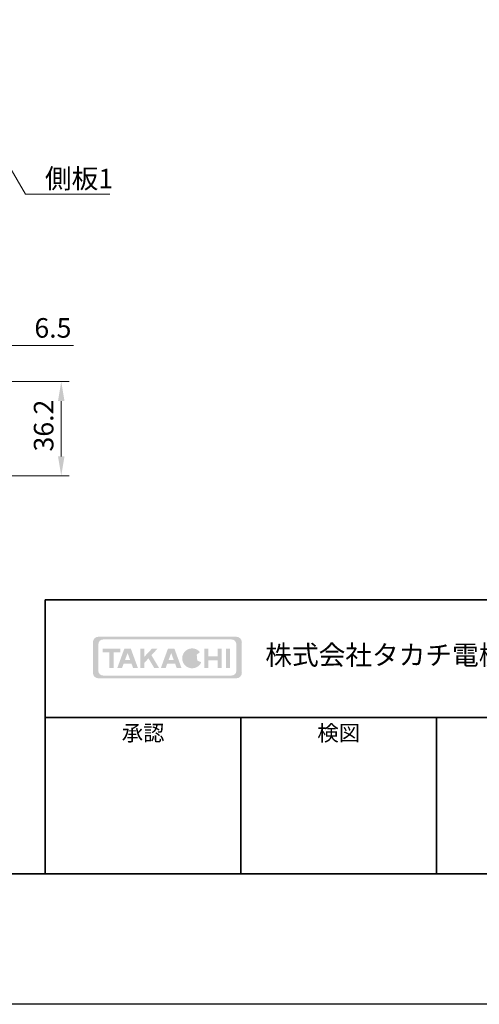
# Model space of a CAD drawing. Units: millimetres. Extents: x -50 to 7559, y -50 to 4998.
# Drawn here: x 1422 to 1598, y 3020 to 3397 of the extents above; entities that cross this region are included whole.
import ezdxf
from ezdxf.enums import TextEntityAlignment as Align

# ---------------------------------------------------------------- set-up
doc = ezdxf.new("R2010")
doc.units = ezdxf.units.MM
doc.header["$LTSCALE"] = 2
doc.layers.get('Defpoints').update_dxf_attribs({"lineweight": 25})
for name, color, linetype, lineweight in [('Border (ISO)', 7, 'Continuous', 35), ('Dimension (ISO)', 7, 'Continuous', 18), ('Symbol (ISO)', 7, 'Continuous', 18), ('Title (ISO)', 7, 'Continuous', 35)]:
    doc.layers.add(name, color=color, linetype=linetype, lineweight=lineweight)
doc.layers.add('Hatch (ISO)', color=1, linetype='Continuous', lineweight=18, true_color=0xff0000)
doc.styles.add('Note Text (TK)', font='txt')
doc.dimstyles.new('Default - Method 1b (TK)', dxfattribs={"dimscale": 2, "dimtxt": 2.5, "dimasz": 2.5, "dimexe": 1, "dimexo": 1.5, "dimgap": 1, "dimtad": 1, "dimtoh": 1, "dimrnd": 1e-08, "dimdsep": 46, "dimtxsty": 'Note Text (TK)', "dimcen": 0.09, "dimdle": 5, "dimclrd": 100, "dimclre": 100, "dimclrt": 7, "dimadec": 1, "dimazin": 1, "dimtfac": 1, "dimtmove": 0, "dimatfit": 3, "dimfxl": 0, "dimtolj": 1, "dimlwd": -1, "dimlwe": -1, "dimarcsym": 0})
doc.dimstyles.new('Default - Method 1b (TK)$7', dxfattribs={"dimscale": 2, "dimtxt": 2.5, "dimasz": 2.5, "dimexe": 1, "dimexo": 1.5, "dimgap": 1, "dimtad": 1, "dimtoh": 1, "dimrnd": 1e-08, "dimdsep": 46, "dimtxsty": 'Note Text (TK)', "dimcen": 0.09, "dimdle": 5, "dimclrd": 256, "dimclre": 100, "dimclrt": 7, "dimadec": 1, "dimazin": 1, "dimtfac": 1, "dimtmove": 0, "dimatfit": 3, "dimfxl": 0, "dimtolj": 1, "dimlwd": -1, "dimlwe": -1, "dimarcsym": 0})

# ---------------------------------------------------------------- blocks, each defined once
blk = doc.blocks.new('図面枠 tk図枠')
at = {"layer": 'Border (ISO)'}
blk.add_line((14.5, 8), (405.5, 8), dxfattribs=at)
blk = doc.blocks.new('表題欄 tk表題欄')
at = {"layer": 'Hatch (ISO)'}
h = blk.add_hatch(color=256, dxfattribs=at)
edge = h.paths.add_edge_path(flags=0)
edge.add_arc((98.49, 235.66), 0.596, 270, 360)
edge.add_line((99.09, 235.66), (99.09, 239.07))
edge.add_arc((98.49, 239.07), 0.596, 0, 90)
edge.add_line((98.49, 239.67), (82.05, 239.67))
edge.add_arc((82.05, 239.07), 0.596, 90, 180)
edge.add_line((81.46, 239.07), (81.46, 235.66))
edge.add_arc((82.05, 235.66), 0.596, 180, 270)
edge.add_line((82.05, 235.06), (98.49, 235.06))
edge = h.paths.add_edge_path()
edge.add_line((80.76, 239.32), (80.76, 235.41))
edge.add_arc((81.46, 235.41), 0.702, 180, 270)
edge.add_line((81.46, 234.71), (99.09, 234.71))
edge.add_arc((99.09, 235.41), 0.702, 270, 360)
edge.add_line((99.79, 235.41), (99.79, 239.32))
edge.add_arc((99.09, 239.32), 0.702, 0, 90)
edge.add_line((99.09, 240.02), (81.46, 240.02))
edge.add_arc((81.46, 239.32), 0.702, 90, 180)
for points in [[(81.99, 238.51), (81.99, 238.02), (82.84, 238.02), (82.84, 236.02), (83.42, 236.02), (83.42, 238.02), (84.27, 238.02), (84.27, 238.51)], [(88.6, 236.02), (87.86, 237.25), (87.33, 236.69), (87.33, 236.02), (86.81, 236.02), (86.81, 238.51), (87.33, 238.51), (87.33, 237.46), (88.31, 238.51), (89.02, 238.51), (88.24, 237.66), (89.22, 236.02)], [(95.01, 238.51), (95.01, 236.02), (95.53, 236.02), (95.53, 237.02), (96.69, 237.02), (96.69, 236.02), (97.2, 236.02), (97.2, 238.51), (96.69, 238.51), (96.69, 237.51), (95.53, 237.51), (95.53, 238.51)], [(97.76, 238.51), (97.76, 236.02), (98.28, 236.02), (98.28, 238.51)]]:
    blk.add_hatch(color=256, dxfattribs=at).paths.add_polyline_path(points)
h = blk.add_hatch(color=256, dxfattribs=at)
h.paths.add_polyline_path([(85.51, 237.07), (84.87, 237.07), (85.19, 237.94)], flags=0)
h.paths.add_polyline_path([(85.7, 236.56), (84.68, 236.56), (84.48, 236.02), (83.87, 236.02), (84.78, 238.51), (85.6, 238.51), (86.51, 236.02), (85.89, 236.02)])
h = blk.add_hatch(color=256, dxfattribs=at)
h.paths.add_polyline_path([(90.44, 237.07), (91.08, 237.07), (90.76, 237.94)], flags=0)
h.paths.add_polyline_path([(90.06, 236.02), (90.25, 236.56), (91.27, 236.56), (91.47, 236.02), (92.08, 236.02), (91.17, 238.51), (90.35, 238.51), (89.44, 236.02)])
h = blk.add_hatch(color=256, dxfattribs=at)
edge = h.paths.add_edge_path()
edge.add_arc((93.44, 237.26), 1.27, 38.5505, 336.582)
edge.add_line((94.61, 236.76), (94.09, 236.98))
edge.add_ellipse((93.44, 237.26), major_axis=(0, -0.8), ratio=0.867347, start_angle=124.651, end_angle=429.4109, ccw=False)
edge.add_line((94.01, 237.72), (94.44, 238.06))
at = {"layer": 'Title (ISO)'}
for p, q in [((74.67, 244.72), (255.67, 244.72)), ((74.67, 209.72), (74.67, 244.72)), ((74.67, 229.72), (230.67, 229.72)), ((99.67, 229.72), (99.67, 209.72)), ((124.67, 229.72), (124.67, 209.72)), ((255.67, 209.72), (74.67, 209.72))]:
    blk.add_line(p, q, dxfattribs=at)
at = {"layer": 'Title (ISO)', "color": 7, "insert": (102.79, 237.36), "char_height": 2.5, "attachment_point": 4, "line_spacing_factor": 1.5, "style": 'Note Text (TK)'}
blk.add_mtext('株式会社タカチ電機工業', dxfattribs=at)
at = {"layer": 'Title (ISO)', "color": 1, "true_color": 0xff0000, "char_height": 2, "attachment_point": 5, "line_spacing_factor": 1.5, "style": 'Note Text (TK)'}
for s, insert in [('\\fＭＳ Ｐゴシック|b0|i0;\\H2.0000;検図', (112.17, 227.72)), ('\\fＭＳ Ｐゴシック|b0|i0;\\H2.0000;承認', (87.17, 227.72))]:
    blk.add_mtext(s, dxfattribs=dict(at, insert=insert))
at = {"layer": 'Title (ISO)', "color": 7, "style": 'Note Text (TK)'}
for tag, p in [('<品名>_001', (157.48, 235.82)), ('<ページ_No.>_001', (237.91, 213.97)), ('<総ページ数>_001', (246.76, 213.97)), ('作成日_001', (170.57, 211.94))]:
    blk.add_attdef(tag, p, '', height=2.5, dxfattribs=at)
blk.add_attdef('<尺度>', text='', height=2.5, dxfattribs=at).set_placement((243.17, 224.22), align=Align.MIDDLE_CENTER)
blk = doc.blocks.new('*D270')
at = {"layer": 'Defpoints', "color": 0, "transparency": 16777216}
for p in [(1402.13, 3258.28), (1402.13, 3222.08), (1438.13, 3222.08)]:
    blk.add_point(p, dxfattribs=at)
at = {"layer": 'Dimension (ISO)', "color": 100, "transparency": 16777216}
for p, q in [((1406.63, 3258.28), (1441.13, 3258.28)), ((1438.13, 3250.78), (1438.13, 3229.58)), ((1406.63, 3222.08), (1441.13, 3222.08))]:
    blk.add_line(p, q, dxfattribs=at)
for points in [[(1436.88, 3250.78), (1439.38, 3250.78), (1438.13, 3258.28)], [(1436.88, 3229.58), (1439.38, 3229.58), (1438.13, 3222.08)]]:
    blk.add_solid(points, dxfattribs=at)
at = {"layer": 'Dimension (ISO)', "color": 7, "transparency": 16777216, "insert": (1431.38, 3231.44), "char_height": 7.5, "attachment_point": 4, "rotation": 90, "style": 'Note Text (TK)'}
blk.add_mtext('\\A1;36.2', dxfattribs=at)
blk = doc.blocks.new('_DotSmall')
at = {"color": 0, "linetype": 'ByBlock', "const_width": 0.5}
blk.add_lwpolyline([(-0.0625, 0, 1), (0.0625, 0, 1)], format="xyb", close=True, dxfattribs=at)
blk = doc.blocks.new('*D275')
at = {"layer": 'Defpoints', "color": 0, "transparency": 16777216}
for p in [(1409.84, 3272.07), (1409.84, 3257.68), (1403.34, 3257.07)]:
    blk.add_point(p, dxfattribs=at)
at = {"layer": 'Dimension (ISO)', "color": 100, "transparency": 16777216}
for p, q in [((1403.34, 3261.57), (1403.34, 3275.07)), ((1409.84, 3262.18), (1409.84, 3275.07)), ((1403.34, 3272.07), (1395.84, 3272.07)), ((1403.34, 3272.07), (1409.84, 3272.07)), ((1417.34, 3272.07), (1442.81, 3272.07))]:
    blk.add_line(p, q, dxfattribs=at)
blk.add_solid([(1417.34, 3273.32), (1417.34, 3270.82), (1409.84, 3272.07)], dxfattribs=at)
at = {"layer": 'Dimension (ISO)', "color": 100, "transparency": 16777216, "xscale": 7.5, "yscale": 7.5, "zscale": 7.5}
blk.add_blockref('_DotSmall', (1403.34, 3272.07), dxfattribs=at)
at = {"layer": 'Dimension (ISO)', "color": 7, "transparency": 16777216, "insert": (1427.84, 3278.82), "char_height": 7.5, "attachment_point": 4, "style": 'Note Text (TK)'}
blk.add_mtext('\\A1;6.5', dxfattribs=at)

msp = doc.modelspace()

# ---------------------------------------------------------------- linework, layer by layer
at = {"color": 6}
msp.add_lwpolyline([(-50, 3962.5), (4431, 3962.5), (4431, 3019.5), (-50, 3019.5)], close=True, dxfattribs=at)

# ---------------------------------------------------------------- block references
at = {"xscale": 3, "yscale": 3, "zscale": 3}
for name, p in [('図面枠 tk図枠', (758.5, 3045.5)), ('表題欄 tk表題欄', (1208.0047, 2440.3536))]:
    msp.add_blockref(name, p, dxfattribs=at)

# ---------------------------------------------------------------- texts
at = {"layer": 'Symbol (ISO)', "color": 7, "insert": (1431.8878, 3339.8227), "char_height": 7.5, "width": 28.070176, "attachment_point": 1, "line_spacing_factor": 1.5, "style": 'Note Text (TK)'}
msp.add_mtext('{\\fＭＳ Ｐゴシック|b0|i0;側板1}', dxfattribs=at)

# ---------------------------------------------------------------- dimensions: what is measured, and where the dimension line sits
at = {"layer": 'Dimension (ISO)', "color": 100, "true_color": 0x00ff3f}
for base, p1, p2, angle, override, picture, middle in [((1409.8356, 3272.074), (1403.3356, 3257.074), (1409.8356, 3257.675), 180, {"dimscale": 0, "dimtxt": 7.5, "dimasz": 7.5, "dimexe": 3, "dimexo": 4.5, "dimgap": 3, "dimtoh": 0, "dimdec": 2, "dimblk1": 'DotSmall', "dimsah": 1, "dimcen": 0.27, "dimdle": 0, "dimtol": 0, "dimlim": 0, "dimtp": 0, "dimtm": 0, "dimtdec": 2, "dimtofl": 1, "dimatfit": 1}, '*D275', (1433.8228, 3272.074)), ((1438.1346, 3222.075), (1402.1346, 3258.275), (1402.1346, 3222.075), 90, {"dimscale": 0, "dimtxt": 7.5, "dimasz": 7.5, "dimexe": 3, "dimexo": 4.5, "dimgap": 3, "dimtoh": 0, "dimdec": 2, "dimcen": 0.27, "dimtol": 0, "dimlim": 0, "dimtp": 0, "dimtm": 0, "dimtdec": 2, "dimtofl": 0, "dimatfit": 1}, '*D270', (1438.1346, 3240.175))]:
    dim = msp.add_linear_dim(base=base, p1=p1, p2=p2, angle=angle, dimstyle='Default - Method 1b (TK)', override=override, dxfattribs=at)
    dim.commit()
    dim.dimension.update_dxf_attribs({"geometry": picture, "text_midpoint": middle, "dimtype": 160})

# ---------------------------------------------------------------- leaders
at = {"layer": 'Symbol (ISO)', "color": 100, "true_color": 0x00ff40, "annotation_type": 0, "has_hookline": 1, "hookline_direction": 0, "text_width": 24.8438}
msp.add_leader([(1404.4982, 3364.2725), (1424.3878, 3330.1118), (1431.8878, 3330.1118)], dimstyle='Default - Method 1b (TK)$7', override={"dimscale": 0, "dimtxt": 7.5, "dimasz": 7.5, "dimgap": 0, "dimtad": 1}, dxfattribs=at)

doc.saveas('drawing.dxf')
